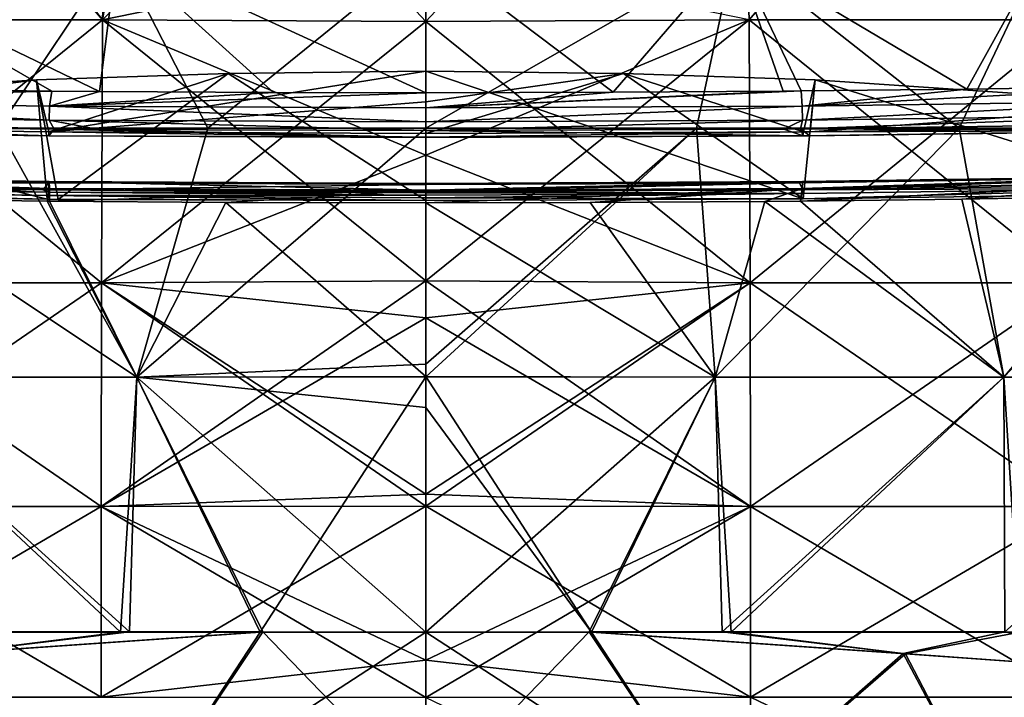
# Model space of a CAD drawing. Units: millimetres. Extents: x -300 to 300, y -56 to 120.
# Drawn here: x -28 to 40, y 48 to 95 of the extents above; entities that cross this region are included whole.
import ezdxf

# ---------------------------------------------------------------- set-up
doc = ezdxf.new("R2010")
doc.units = ezdxf.units.MM
doc.header["$LTSCALE"] = 56.632331
for name, color, linetype in [('1', 7, 'CONTINUOUS'), ('13', 7, 'CONTINUOUS'), ('142', 7, 'CONTINUOUS'), ('145', 7, 'CONTINUOUS'), ('15', 7, 'CONTINUOUS'), ('17', 7, 'CONTINUOUS'), ('2', 7, 'CONTINUOUS'), ('20', 7, 'CONTINUOUS'), ('21', 7, 'CONTINUOUS'), ('22', 7, 'CONTINUOUS'), ('26', 7, 'CONTINUOUS'), ('27', 7, 'CONTINUOUS'), ('28', 7, 'CONTINUOUS'), ('3', 7, 'CONTINUOUS'), ('33', 7, 'CONTINUOUS'), ('35', 7, 'CONTINUOUS'), ('40', 7, 'CONTINUOUS'), ('49', 7, 'CONTINUOUS'), ('50', 7, 'CONTINUOUS'), ('53', 7, 'CONTINUOUS'), ('58', 7, 'CONTINUOUS'), ('59', 7, 'CONTINUOUS'), ('62', 7, 'CONTINUOUS'), ('63', 7, 'CONTINUOUS'), ('66', 7, 'CONTINUOUS'), ('67', 7, 'CONTINUOUS'), ('70', 7, 'CONTINUOUS'), ('71', 7, 'CONTINUOUS'), ('74', 7, 'CONTINUOUS'), ('8', 7, 'CONTINUOUS')]:
    doc.layers.add(name, color=color, linetype=linetype)

msp = doc.modelspace()

# ---------------------------------------------------------------- linework, layer by layer
at = {"layer": '1', "color": 9, "linetype": 'Continuous', "true_color": 0xbfbfbf}
for points in [[(-20.142, 69.981, 144.582), (-40.267, 69.993, 143.787), (-29.781, 87.337, 149.39), (-20.142, 69.981, 144.582)], [(-15.194, 87.338, 149.74), (-20.142, 69.981, 144.582), (-29.781, 87.337, 149.39), (-15.194, 87.338, 149.74)], [(0, 87.337, 149.859), (-20.142, 69.981, 144.582), (-15.194, 87.338, 149.74), (0, 87.337, 149.859)], [(0, 70.893, 145.054), (-20.142, 69.981, 144.582), (0, 87.337, 149.859), (0, 70.893, 145.054)], [(0, 70.003, 144.849), (-20.142, 69.981, 144.582), (0, 70.893, 145.054), (0, 70.003, 144.849)], [(-21.276, 52.224, 140.769), (-41.383, 52.211, 139.741), (-40.267, 69.993, 143.787), (-21.276, 52.224, 140.769)], [(-20.142, 69.981, 144.582), (-21.276, 52.224, 140.769), (-40.267, 69.993, 143.787), (-20.142, 69.981, 144.582)], [(-11.539, 52.224, 141.031), (-21.276, 52.224, 140.769), (-20.142, 69.981, 144.582), (-11.539, 52.224, 141.031)], [(0, 70.003, 144.849), (-11.539, 52.224, 141.031), (-20.142, 69.981, 144.582), (0, 70.003, 144.849)], [(0, 52.211, 141.138), (-11.539, 52.224, 141.031), (0, 70.003, 144.849), (0, 52.211, 141.138)]]:
    msp.add_3dface(points, dxfattribs=at)
at = {"layer": '13', "color": 9, "linetype": 'Continuous', "true_color": 0xbfbfbf}
for points in [[(-52.5, 87.161, -152.065), (-26.258, 86.805, -153.059), (-52.5, 87.64, -150.723), (-52.5, 87.161, -152.065)], [(-52.5, 87.64, -150.723), (-26.258, 86.805, -153.059), (-25.903, 87.288, -151.709), (-52.5, 87.64, -150.723)], [(-26.258, 86.805, -153.059), (0, 86.694, -153.372), (-25.903, 87.288, -151.709), (-26.258, 86.805, -153.059)], [(-25.903, 87.288, -151.709), (0, 86.694, -153.372), (-22.784, 87.263, -151.779), (-25.903, 87.288, -151.709)], [(-22.784, 87.263, -151.779), (0, 86.694, -153.372), (0, 87.181, -152.01), (-22.784, 87.263, -151.779)], [(0, 87.181, -152.01), (26.288, 86.806, -153.058), (24.944, 87.28, -151.732), (0, 87.181, -152.01)], [(0, 86.694, -153.372), (26.288, 86.806, -153.058), (0, 87.181, -152.01), (0, 86.694, -153.372)], [(24.944, 87.28, -151.732), (26.288, 86.806, -153.058), (26.102, 87.29, -151.705), (24.944, 87.28, -151.732)], [(26.102, 87.29, -151.705), (52.5, 87.161, -152.065), (52.5, 87.64, -150.723), (26.102, 87.29, -151.705)], [(26.75, 86.81, -153.046), (52.5, 87.161, -152.065), (26.102, 87.29, -151.705), (26.75, 86.81, -153.046)], [(26.288, 86.806, -153.058), (26.75, 86.81, -153.046), (26.102, 87.29, -151.705), (26.288, 86.806, -153.058)]]:
    msp.add_3dface(points, dxfattribs=at)
at = {"layer": '142', "color": 9, "linetype": 'Continuous', "true_color": 0xbfbfbf}
for points in [[(13.762, 91.153, -155.67), (0, 91.311, -155.835), (26.271, 82.418, -151.993), (13.762, 91.153, -155.67)], [(0, 91.311, -155.835), (0, 82.301, -152.33), (26.271, 82.418, -151.993), (0, 91.311, -155.835)], [(27.113, 90.709, -155.193), (13.762, 91.153, -155.67), (26.271, 82.418, -151.993), (27.113, 90.709, -155.193)], [(52.529, 82.774, -150.928), (27.113, 90.709, -155.193), (26.271, 82.418, -151.993), (52.529, 82.774, -150.928)], [(52.529, 88.997, -153.348), (27.113, 90.709, -155.193), (52.529, 82.774, -150.928), (52.529, 88.997, -153.348)]]:
    msp.add_3dface(points, dxfattribs=at)
at = {"layer": '145', "color": 9, "linetype": 'Continuous', "true_color": 0xbfbfbf}
for points in [[(0, 91.311, -155.835), (-13.771, 91.152, -155.669), (0, 82.301, -152.33), (0, 91.311, -155.835)], [(-27.126, 90.708, -155.192), (-52.529, 88.997, -153.348), (-26.382, 82.395, -151.981), (-27.126, 90.708, -155.192)], [(-13.771, 91.152, -155.669), (-27.126, 90.708, -155.192), (-25.614, 82.385, -152), (-13.771, 91.152, -155.669)], [(-27.126, 90.708, -155.192), (-26.382, 82.395, -151.981), (-25.614, 82.385, -152), (-27.126, 90.708, -155.192)], [(-13.771, 91.152, -155.669), (-25.614, 82.385, -152), (0, 82.301, -152.33), (-13.771, 91.152, -155.669)], [(-52.529, 88.997, -153.348), (-52.529, 82.774, -150.928), (-26.382, 82.395, -151.981), (-52.529, 88.997, -153.348)]]:
    msp.add_3dface(points, dxfattribs=at)
at = {"layer": '15', "color": 9, "linetype": 'Continuous', "true_color": 0xbfbfbf}
for points in [[(-52.5, 83.425, -150.631), (-52.5, 83.925, -149.234), (-26.274, 83.54, -150.312), (-52.5, 83.425, -150.631)], [(52.5, 83.925, -149.234), (26.26, 83.048, -151.688), (26.029, 83.537, -150.318), (52.5, 83.925, -149.234)], [(52.5, 83.425, -150.631), (26.26, 83.048, -151.688), (52.5, 83.925, -149.234), (52.5, 83.425, -150.631)], [(-52.5, 83.425, -150.631), (-26.274, 83.54, -150.312), (-26.675, 83.052, -151.677), (-52.5, 83.425, -150.631)], [(-26.675, 83.052, -151.677), (-26.274, 83.54, -150.312), (-26.292, 83.048, -151.687), (-26.675, 83.052, -151.677)], [(-26.274, 83.54, -150.312), (0, 83.417, -150.655), (-26.292, 83.048, -151.687), (-26.274, 83.54, -150.312)], [(0, 83.417, -150.655), (0, 82.928, -152.023), (-26.292, 83.048, -151.687), (0, 83.417, -150.655)], [(26.26, 83.048, -151.688), (0, 82.928, -152.023), (26.029, 83.537, -150.318), (26.26, 83.048, -151.688)], [(26.029, 83.537, -150.318), (0, 82.928, -152.023), (23.67, 83.516, -150.377), (26.029, 83.537, -150.318)], [(23.67, 83.516, -150.377), (0, 82.928, -152.023), (0, 83.417, -150.655), (23.67, 83.516, -150.377)]]:
    msp.add_3dface(points, dxfattribs=at)
at = {"layer": '17', "color": 9, "linetype": 'Continuous', "true_color": 0xbfbfbf}
for points in [[(-26.046, 89.937, -150.531), (-22.74, 89.909, -150.603), (-43.005, 99.684, -154.787), (-26.046, 89.937, -150.531)], [(-43.005, 99.684, -154.787), (-22.74, 89.909, -150.603), (-21.507, 99.683, -155.477), (-43.005, 99.684, -154.787)], [(-36.72, 90.055, -150.224), (-26.046, 89.937, -150.531), (-43.005, 99.684, -154.787), (-36.72, 90.055, -150.224)], [(-22.74, 89.909, -150.603), (-10.625, 89.839, -150.783), (-21.507, 99.683, -155.477), (-22.74, 89.909, -150.603)], [(0, 89.821, -150.831), (0, 99.734, -155.727), (-21.507, 99.683, -155.477), (0, 89.821, -150.831)], [(-10.625, 89.839, -150.783), (0, 89.821, -150.831), (-21.507, 99.683, -155.477), (-10.625, 89.839, -150.783)]]:
    msp.add_3dface(points, dxfattribs=at)
at = {"layer": '2', "color": 9, "linetype": 'Continuous', "true_color": 0xbfbfbf}
for points in [[(0, 94.776, 184.197), (22.517, 94.91, 183.962), (0, 99.517, 182.941), (0, 94.776, 184.197)], [(22.517, 94.91, 183.962), (0, 94.776, 184.197), (22.584, 76.568, 187.666), (22.517, 94.91, 183.962)], [(0, 94.776, 184.197), (0, 85.457, 186.302), (22.584, 76.568, 187.666), (0, 94.776, 184.197)], [(45.057, 94.91, 183.325), (22.517, 94.91, 183.962), (45.206, 76.568, 187.026), (45.057, 94.91, 183.325)], [(45.206, 76.568, 187.026), (22.517, 94.91, 183.962), (22.584, 76.568, 187.666), (45.206, 76.568, 187.026)], [(22.584, 76.568, 187.666), (0, 85.457, 186.302), (0, 76.707, 187.846), (22.584, 76.568, 187.666)], [(22.584, 76.568, 187.666), (0, 76.707, 187.846), (22.615, 60.973, 189.383), (22.584, 76.568, 187.666)], [(0, 76.707, 187.846), (0, 74.136, 188.222), (22.615, 60.973, 189.383), (0, 76.707, 187.846)], [(45.206, 76.568, 187.026), (22.584, 76.568, 187.666), (45.275, 60.973, 188.742), (45.206, 76.568, 187.026)], [(45.275, 60.973, 188.742), (22.584, 76.568, 187.666), (22.615, 60.973, 189.383), (45.275, 60.973, 188.742)], [(22.615, 60.973, 189.383), (0, 74.136, 188.222), (0, 61.835, 189.526), (22.615, 60.973, 189.383)], [(0, 60.995, 189.583), (22.615, 60.973, 189.383), (0, 61.835, 189.526), (0, 60.995, 189.583)], [(22.615, 60.973, 189.383), (0, 60.995, 189.583), (22.619, 47.672, 189.639), (22.615, 60.973, 189.383)], [(0, 60.995, 189.583), (0, 50.255, 189.902), (22.619, 47.672, 189.639), (0, 60.995, 189.583)], [(45.275, 60.973, 188.742), (22.615, 60.973, 189.383), (45.285, 47.672, 188.998), (45.275, 60.973, 188.742)], [(45.285, 47.672, 188.998), (22.615, 60.973, 189.383), (22.619, 47.672, 189.639), (45.285, 47.672, 188.998)], [(22.619, 47.672, 189.639), (0, 50.255, 189.902), (0, 47.665, 189.841), (22.619, 47.672, 189.639)], [(22.619, 47.672, 189.639), (0, 47.665, 189.841), (22.599, 36.827, 188.503), (22.619, 47.672, 189.639)], [(45.24, 36.827, 187.862), (22.619, 47.672, 189.639), (22.599, 36.827, 188.503), (45.24, 36.827, 187.862)], [(45.285, 47.672, 188.998), (22.619, 47.672, 189.639), (45.24, 36.827, 187.862), (45.285, 47.672, 188.998)]]:
    msp.add_3dface(points, dxfattribs=at)
at = {"layer": '20', "color": 9, "linetype": 'Continuous', "true_color": 0xbfbfbf}
for points in [[(-20.142, 69.981, -144.582), (-38.745, 82.426, -147.32), (-40.267, 69.993, -143.787), (-20.142, 69.981, -144.582)], [(-26.38, 82.268, -147.73), (-38.745, 82.426, -147.32), (-20.142, 69.981, -144.582), (-26.38, 82.268, -147.73)], [(-26.208, 82.266, -147.734), (-26.38, 82.268, -147.73), (-20.142, 69.981, -144.582), (-26.208, 82.266, -147.734)], [(-13.935, 82.17, -147.979), (-26.208, 82.266, -147.734), (-20.142, 69.981, -144.582), (-13.935, 82.17, -147.979)], [(0, 70.044, -144.858), (-13.935, 82.17, -147.979), (-20.142, 69.981, -144.582), (0, 70.044, -144.858)], [(0, 70.044, -144.858), (0, 82.134, -148.074), (-13.935, 82.17, -147.979), (0, 70.044, -144.858)], [(-20.637, 52.236, -140.794), (-40.267, 69.993, -143.787), (-40.317, 52.242, -139.82), (-20.637, 52.236, -140.794)], [(-20.142, 69.981, -144.582), (-40.267, 69.993, -143.787), (-20.637, 52.236, -140.794), (-20.142, 69.981, -144.582)], [(-11.363, 52.227, -141.035), (-20.142, 69.981, -144.582), (-20.637, 52.236, -140.794), (-11.363, 52.227, -141.035)], [(0, 67.882, -144.374), (0, 70.044, -144.858), (-20.142, 69.981, -144.582), (0, 67.882, -144.374)], [(0, 52.211, -141.138), (0, 67.882, -144.374), (-20.142, 69.981, -144.582), (0, 52.211, -141.138)], [(0, 52.211, -141.138), (-20.142, 69.981, -144.582), (-11.363, 52.227, -141.035), (0, 52.211, -141.138)]]:
    msp.add_3dface(points, dxfattribs=at)
at = {"layer": '21', "color": 9, "linetype": 'Continuous', "true_color": 0xbfbfbf}
for points in [[(-20.637, 52.236, -140.794), (-40.317, 52.242, -139.82), (-33.25, 50.72, -139.906), (-20.637, 52.236, -140.794)], [(-11.363, 52.227, -141.035), (-20.637, 52.236, -140.794), (-33.25, 50.72, -139.906), (-11.363, 52.227, -141.035)], [(-20.091, 39.158, -137.712), (-11.363, 52.227, -141.035), (-33.25, 50.72, -139.906), (-20.091, 39.158, -137.712)], [(-11.363, 52.227, -141.035), (-20.091, 39.158, -137.712), (0, 40.491, -138.448), (-11.363, 52.227, -141.035)], [(0, 52.211, -141.138), (-11.363, 52.227, -141.035), (0, 40.491, -138.448), (0, 52.211, -141.138)], [(-40.327, 37.389, -136.055), (-20.091, 39.158, -137.712), (-33.25, 50.72, -139.906), (-40.327, 37.389, -136.055)]]:
    msp.add_3dface(points, dxfattribs=at)
at = {"layer": '22', "color": 9, "linetype": 'Continuous', "true_color": 0xbfbfbf}
for points in [[(0, 70.003, 144.849), (0, 70.893, 145.054), (18.84, 87.339, 149.675), (0, 70.003, 144.849)], [(20.142, 69.981, 144.582), (0, 70.003, 144.849), (18.84, 87.339, 149.675), (20.142, 69.981, 144.582)], [(0, 70.893, 145.054), (0, 87.337, 149.859), (18.84, 87.339, 149.675), (0, 70.893, 145.054)], [(37.152, 87.34, 149.122), (20.142, 69.981, 144.582), (18.84, 87.339, 149.675), (37.152, 87.34, 149.122)], [(40.267, 69.993, 143.787), (20.142, 69.981, 144.582), (37.152, 87.34, 149.122), (40.267, 69.993, 143.787)], [(54.822, 87.341, 148.198), (40.267, 69.993, 143.787), (37.152, 87.34, 149.122), (54.822, 87.341, 148.198)], [(60.357, 70.001, 142.412), (40.267, 69.993, 143.787), (54.822, 87.341, 148.198), (60.357, 70.001, 142.412)], [(0, 52.211, 141.138), (0, 70.003, 144.849), (20.142, 69.981, 144.582), (0, 52.211, 141.138)], [(11.363, 52.227, 141.035), (0, 52.211, 141.138), (20.142, 69.981, 144.582), (11.363, 52.227, 141.035)], [(20.637, 52.236, 140.794), (11.363, 52.227, 141.035), (20.142, 69.981, 144.582), (20.637, 52.236, 140.794)], [(40.267, 69.993, 143.787), (20.637, 52.236, 140.794), (20.142, 69.981, 144.582), (40.267, 69.993, 143.787)], [(40.317, 52.242, 139.82), (20.637, 52.236, 140.794), (40.267, 69.993, 143.787), (40.317, 52.242, 139.82)], [(60.357, 70.001, 142.412), (40.317, 52.242, 139.82), (40.267, 69.993, 143.787), (60.357, 70.001, 142.412)]]:
    msp.add_3dface(points, dxfattribs=at)
at = {"layer": '26', "color": 9, "linetype": 'Continuous', "true_color": 0xbfbfbf}
for points in [[(-45.057, 94.91, -183.325), (-40.597, 118.018, -176.228), (-22.517, 94.91, -183.962), (-45.057, 94.91, -183.325)], [(-40.597, 118.018, -176.228), (-18.533, 118.021, -176.769), (-22.517, 94.91, -183.962), (-40.597, 118.018, -176.228)], [(-18.533, 118.021, -176.769), (0, 118.021, -176.904), (-22.517, 94.91, -183.962), (-18.533, 118.021, -176.769)], [(0, 118.021, -176.904), (0, 99.517, -182.941), (-22.517, 94.91, -183.962), (0, 118.021, -176.904)], [(0, 99.517, -182.941), (0, 94.776, -184.197), (-22.517, 94.91, -183.962), (0, 99.517, -182.941)], [(-45.057, 94.91, -183.325), (-22.517, 94.91, -183.962), (-45.206, 76.567, -187.026), (-45.057, 94.91, -183.325)], [(-45.206, 76.567, -187.026), (-22.517, 94.91, -183.962), (-22.584, 76.567, -187.666), (-45.206, 76.567, -187.026)], [(-22.517, 94.91, -183.962), (0, 94.776, -184.197), (-22.584, 76.567, -187.666), (-22.517, 94.91, -183.962)], [(0, 94.776, -184.197), (0, 85.457, -186.302), (-22.584, 76.567, -187.666), (0, 94.776, -184.197)], [(0, 85.457, -186.302), (0, 76.706, -187.846), (-22.584, 76.567, -187.666), (0, 85.457, -186.302)], [(-45.206, 76.567, -187.026), (-22.584, 76.567, -187.666), (-45.275, 60.972, -188.742), (-45.206, 76.567, -187.026)], [(-45.275, 60.972, -188.742), (-22.584, 76.567, -187.666), (-22.615, 60.972, -189.383), (-45.275, 60.972, -188.742)], [(0, 76.706, -187.846), (0, 74.136, -188.222), (-22.615, 60.972, -189.383), (0, 76.706, -187.846)], [(-22.584, 76.567, -187.666), (0, 76.706, -187.846), (-22.615, 60.972, -189.383), (-22.584, 76.567, -187.666)], [(0, 74.136, -188.222), (0, 61.835, -189.526), (-22.615, 60.972, -189.383), (0, 74.136, -188.222)], [(0, 61.835, -189.526), (0, 60.994, -189.584), (-22.615, 60.972, -189.383), (0, 61.835, -189.526)], [(-45.275, 60.972, -188.742), (-22.615, 60.972, -189.383), (-45.285, 47.672, -188.998), (-45.275, 60.972, -188.742)], [(-45.285, 47.672, -188.998), (-22.615, 60.972, -189.383), (-22.619, 47.672, -189.639), (-45.285, 47.672, -188.998)], [(0, 60.994, -189.584), (0, 50.255, -189.902), (-22.619, 47.672, -189.639), (0, 60.994, -189.584)], [(-22.615, 60.972, -189.383), (0, 60.994, -189.584), (-22.619, 47.672, -189.639), (-22.615, 60.972, -189.383)], [(0, 50.255, -189.902), (0, 47.665, -189.841), (-22.619, 47.672, -189.639), (0, 50.255, -189.902)]]:
    msp.add_3dface(points, dxfattribs=at)
at = {"layer": '27', "color": 9, "linetype": 'Continuous', "true_color": 0xbfbfbf}
for points in [[(0, 91.311, -155.835), (0, 89.18, -154.897), (-26.271, 87.093, -153.692), (0, 91.311, -155.835)], [(0, 91.311, -155.835), (-26.271, 87.093, -153.692), (-13.771, 91.152, -155.669), (0, 91.311, -155.835)], [(-52.528, 87.443, -152.696), (-52.529, 88.997, -153.348), (-27.126, 90.708, -155.192), (-52.528, 87.443, -152.696)], [(-26.271, 87.093, -153.692), (-52.528, 87.443, -152.696), (-27.126, 90.708, -155.192), (-26.271, 87.093, -153.692)], [(-13.771, 91.152, -155.669), (-26.271, 87.093, -153.692), (-27.126, 90.708, -155.192), (-13.771, 91.152, -155.669)], [(0, 89.18, -154.897), (0, 86.983, -154.006), (-26.271, 87.093, -153.692), (0, 89.18, -154.897)]]:
    msp.add_3dface(points, dxfattribs=at)
at = {"layer": '28', "color": 9, "linetype": 'Continuous', "true_color": 0xbfbfbf}
for points in [[(0, 89.821, -150.831), (13.042, 89.849, -150.758), (0, 99.734, -155.727), (0, 89.821, -150.831)], [(0, 99.734, -155.727), (13.042, 89.849, -150.758), (21.507, 99.683, -155.477), (0, 99.734, -155.727)], [(13.042, 89.849, -150.758), (24.896, 89.927, -150.557), (21.507, 99.683, -155.477), (13.042, 89.849, -150.758)], [(21.507, 99.683, -155.477), (37.687, 90.068, -150.19), (43.005, 99.684, -154.787), (21.507, 99.683, -155.477)], [(26.138, 89.938, -150.528), (37.687, 90.068, -150.19), (21.507, 99.683, -155.477), (26.138, 89.938, -150.528)], [(24.896, 89.927, -150.557), (26.138, 89.938, -150.528), (21.507, 99.683, -155.477), (24.896, 89.927, -150.557)], [(37.687, 90.068, -150.19), (52.391, 90.309, -149.561), (43.005, 99.684, -154.787), (37.687, 90.068, -150.19)]]:
    msp.add_3dface(points, dxfattribs=at)
at = {"layer": '3', "color": 9, "linetype": 'Continuous', "true_color": 0xbfbfbf}
for points in [[(-21.276, 52.224, 140.769), (-33.413, 50.708, 139.895), (-41.383, 52.211, 139.741), (-21.276, 52.224, 140.769)], [(-11.539, 52.224, 141.031), (-20.091, 39.158, 137.712), (-33.413, 50.708, 139.895), (-11.539, 52.224, 141.031)], [(-11.539, 52.224, 141.031), (-33.413, 50.708, 139.895), (-21.276, 52.224, 140.769), (-11.539, 52.224, 141.031)], [(0, 52.211, 141.138), (-20.091, 39.158, 137.712), (-11.539, 52.224, 141.031), (0, 52.211, 141.138)], [(0, 52.211, 141.138), (0, 40.491, 138.448), (-20.091, 39.158, 137.712), (0, 52.211, 141.138)], [(-20.091, 39.158, 137.712), (-40.327, 37.389, 136.055), (-33.413, 50.708, 139.895), (-20.091, 39.158, 137.712)]]:
    msp.add_3dface(points, dxfattribs=at)
at = {"layer": '33', "color": 9, "linetype": 'Continuous', "true_color": 0xbfbfbf}
for points in [[(-45.057, 94.91, 183.325), (-22.517, 94.91, 183.962), (-42.376, 118.017, 176.165), (-45.057, 94.91, 183.325)], [(-42.376, 118.017, 176.165), (-22.517, 94.91, 183.962), (-21.712, 118.02, 176.718), (-42.376, 118.017, 176.165)], [(-22.517, 94.91, 183.962), (0, 94.776, 184.197), (-21.712, 118.02, 176.718), (-22.517, 94.91, 183.962)], [(0, 94.776, 184.197), (0, 99.517, 182.941), (-21.712, 118.02, 176.718), (0, 94.776, 184.197)], [(-45.206, 76.567, 187.026), (-22.584, 76.567, 187.666), (-45.057, 94.91, 183.325), (-45.206, 76.567, 187.026)], [(-45.057, 94.91, 183.325), (-22.584, 76.567, 187.666), (-22.517, 94.91, 183.962), (-45.057, 94.91, 183.325)], [(-22.584, 76.567, 187.666), (0, 76.707, 187.846), (-22.517, 94.91, 183.962), (-22.584, 76.567, 187.666)], [(0, 85.457, 186.302), (0, 94.776, 184.197), (-22.517, 94.91, 183.962), (0, 85.457, 186.302)], [(0, 76.707, 187.846), (0, 85.457, 186.302), (-22.517, 94.91, 183.962), (0, 76.707, 187.846)], [(-45.275, 60.973, 188.742), (-22.615, 60.973, 189.383), (-45.206, 76.567, 187.026), (-45.275, 60.973, 188.742)], [(-45.206, 76.567, 187.026), (-22.615, 60.973, 189.383), (-22.584, 76.567, 187.666), (-45.206, 76.567, 187.026)], [(-22.615, 60.973, 189.383), (0, 60.995, 189.583), (-22.584, 76.567, 187.666), (-22.615, 60.973, 189.383)], [(0, 74.136, 188.222), (0, 76.707, 187.846), (-22.584, 76.567, 187.666), (0, 74.136, 188.222)], [(0, 61.835, 189.526), (0, 74.136, 188.222), (-22.584, 76.567, 187.666), (0, 61.835, 189.526)], [(0, 60.995, 189.583), (0, 61.835, 189.526), (-22.584, 76.567, 187.666), (0, 60.995, 189.583)], [(-45.285, 47.672, 188.998), (-22.619, 47.672, 189.639), (-45.275, 60.973, 188.742), (-45.285, 47.672, 188.998)], [(-45.275, 60.973, 188.742), (-22.619, 47.672, 189.639), (-22.615, 60.973, 189.383), (-45.275, 60.973, 188.742)], [(-22.619, 47.672, 189.639), (0, 47.665, 189.841), (-22.615, 60.973, 189.383), (-22.619, 47.672, 189.639)], [(0, 50.255, 189.902), (0, 60.995, 189.583), (-22.615, 60.973, 189.383), (0, 50.255, 189.902)], [(0, 47.665, 189.841), (0, 50.255, 189.902), (-22.615, 60.973, 189.383), (0, 47.665, 189.841)]]:
    msp.add_3dface(points, dxfattribs=at)
at = {"layer": '35', "color": 9, "linetype": 'Continuous', "true_color": 0xbfbfbf}
for points in [[(0, 91.311, -155.835), (13.762, 91.153, -155.67), (0, 89.18, -154.897), (0, 91.311, -155.835)], [(0, 89.18, -154.897), (13.762, 91.153, -155.67), (0, 86.983, -154.006), (0, 89.18, -154.897)], [(0, 86.983, -154.006), (13.762, 91.153, -155.67), (26.301, 87.093, -153.691), (0, 86.983, -154.006)], [(13.762, 91.153, -155.67), (27.113, 90.709, -155.193), (26.301, 87.093, -153.691), (13.762, 91.153, -155.67)], [(26.301, 87.093, -153.691), (27.113, 90.709, -155.193), (26.763, 87.097, -153.68), (26.301, 87.093, -153.691)], [(27.113, 90.709, -155.193), (52.529, 88.997, -153.348), (26.763, 87.097, -153.68), (27.113, 90.709, -155.193)], [(26.763, 87.097, -153.68), (52.529, 88.997, -153.348), (52.528, 87.443, -152.696), (26.763, 87.097, -153.68)]]:
    msp.add_3dface(points, dxfattribs=at)
at = {"layer": '40', "color": 9, "linetype": 'Continuous', "true_color": 0xbfbfbf}
for points in [[(-21.507, 99.682, 155.477), (-29.781, 87.337, 149.39), (-43.005, 99.683, 154.787), (-21.507, 99.682, 155.477)], [(-15.194, 87.338, 149.74), (-29.781, 87.337, 149.39), (-21.507, 99.682, 155.477), (-15.194, 87.338, 149.74)], [(0, 99.686, 155.699), (-15.194, 87.338, 149.74), (-21.507, 99.682, 155.477), (0, 99.686, 155.699)], [(0, 87.337, 149.859), (-15.194, 87.338, 149.74), (0, 99.686, 155.699), (0, 87.337, 149.859)]]:
    msp.add_3dface(points, dxfattribs=at)
at = {"layer": '49', "color": 9, "linetype": 'Continuous', "true_color": 0xbfbfbf}
for points in [[(20.091, 39.158, 137.712), (0, 40.491, 138.448), (11.363, 52.227, 141.035), (20.091, 39.158, 137.712)], [(0, 40.491, 138.448), (0, 52.211, 141.138), (11.363, 52.227, 141.035), (0, 40.491, 138.448)], [(33.25, 50.72, 139.906), (11.363, 52.227, 141.035), (20.637, 52.236, 140.794), (33.25, 50.72, 139.906)], [(33.25, 50.72, 139.906), (20.091, 39.158, 137.712), (11.363, 52.227, 141.035), (33.25, 50.72, 139.906)], [(40.317, 52.242, 139.82), (33.25, 50.72, 139.906), (20.637, 52.236, 140.794), (40.317, 52.242, 139.82)], [(55.454, 49.132, 137.885), (33.25, 50.72, 139.906), (40.317, 52.242, 139.82), (55.454, 49.132, 137.885)], [(40.327, 37.389, 136.055), (20.091, 39.158, 137.712), (33.25, 50.72, 139.906), (40.327, 37.389, 136.055)], [(55.454, 49.132, 137.885), (40.327, 37.389, 136.055), (33.25, 50.72, 139.906), (55.454, 49.132, 137.885)]]:
    msp.add_3dface(points, dxfattribs=at)
at = {"layer": '50', "color": 9, "linetype": 'Continuous', "true_color": 0xbfbfbf}
for points in [[(37.341, 82.405, -147.375), (26.089, 82.265, -147.737), (40.267, 69.993, -143.787), (37.341, 82.405, -147.375)], [(52.38, 82.677, -146.668), (37.341, 82.405, -147.375), (40.267, 69.993, -143.787), (52.38, 82.677, -146.668)], [(60.357, 70.001, -142.412), (52.38, 82.677, -146.668), (40.267, 69.993, -143.787), (60.357, 70.001, -142.412)], [(11.442, 82.159, -148.011), (0, 82.134, -148.074), (20.142, 69.981, -144.582), (11.442, 82.159, -148.011)], [(20.142, 69.981, -144.582), (0, 82.134, -148.074), (0, 70.044, -144.858), (20.142, 69.981, -144.582)], [(23.619, 82.241, -147.799), (11.442, 82.159, -148.011), (20.142, 69.981, -144.582), (23.619, 82.241, -147.799)], [(40.267, 69.993, -143.787), (23.619, 82.241, -147.799), (20.142, 69.981, -144.582), (40.267, 69.993, -143.787)], [(26.089, 82.265, -147.737), (23.619, 82.241, -147.799), (40.267, 69.993, -143.787), (26.089, 82.265, -147.737)], [(20.142, 69.981, -144.582), (0, 70.044, -144.858), (11.539, 52.224, -141.031), (20.142, 69.981, -144.582)], [(11.539, 52.224, -141.031), (0, 70.044, -144.858), (0, 67.882, -144.374), (11.539, 52.224, -141.031)], [(21.276, 52.224, -140.769), (20.142, 69.981, -144.582), (11.539, 52.224, -141.031), (21.276, 52.224, -140.769)], [(40.267, 69.993, -143.787), (20.142, 69.981, -144.582), (21.276, 52.224, -140.769), (40.267, 69.993, -143.787)], [(41.383, 52.211, -139.741), (40.267, 69.993, -143.787), (21.276, 52.224, -140.769), (41.383, 52.211, -139.741)], [(60.357, 70.001, -142.412), (40.267, 69.993, -143.787), (41.383, 52.211, -139.741), (60.357, 70.001, -142.412)], [(0, 52.211, -141.138), (11.539, 52.224, -141.031), (0, 67.882, -144.374), (0, 52.211, -141.138)]]:
    msp.add_3dface(points, dxfattribs=at)
at = {"layer": '53', "color": 9, "linetype": 'Continuous', "true_color": 0xbfbfbf}
for points in [[(11.539, 52.224, -141.031), (0, 52.211, -141.138), (20.091, 39.158, -137.712), (11.539, 52.224, -141.031)], [(0, 52.211, -141.138), (0, 40.491, -138.448), (20.091, 39.158, -137.712), (0, 52.211, -141.138)], [(21.276, 52.224, -140.769), (11.539, 52.224, -141.031), (33.413, 50.708, -139.895), (21.276, 52.224, -140.769)], [(11.539, 52.224, -141.031), (20.091, 39.158, -137.712), (33.413, 50.708, -139.895), (11.539, 52.224, -141.031)], [(41.383, 52.211, -139.741), (21.276, 52.224, -140.769), (33.413, 50.708, -139.895), (41.383, 52.211, -139.741)], [(41.383, 52.211, -139.741), (33.413, 50.708, -139.895), (55.605, 49.121, -137.868), (41.383, 52.211, -139.741)], [(20.091, 39.158, -137.712), (40.327, 37.389, -136.055), (33.413, 50.708, -139.895), (20.091, 39.158, -137.712)], [(33.413, 50.708, -139.895), (40.327, 37.389, -136.055), (55.605, 49.121, -137.868), (33.413, 50.708, -139.895)]]:
    msp.add_3dface(points, dxfattribs=at)
at = {"layer": '58', "color": 9, "linetype": 'Continuous', "true_color": 0xbfbfbf}
for points in [[(21.712, 118.02, -176.718), (22.517, 94.91, -183.962), (0, 94.776, -184.197), (21.712, 118.02, -176.718)], [(21.712, 118.02, -176.718), (0, 94.776, -184.197), (0, 99.517, -182.941), (21.712, 118.02, -176.718)], [(21.712, 118.02, -176.718), (42.376, 118.017, -176.165), (22.517, 94.91, -183.962), (21.712, 118.02, -176.718)], [(42.376, 118.017, -176.165), (45.057, 94.91, -183.325), (22.517, 94.91, -183.962), (42.376, 118.017, -176.165)], [(22.584, 76.567, -187.666), (0, 76.706, -187.846), (22.517, 94.91, -183.962), (22.584, 76.567, -187.666)], [(22.517, 94.91, -183.962), (0, 76.706, -187.846), (0, 85.457, -186.302), (22.517, 94.91, -183.962)], [(0, 94.776, -184.197), (22.517, 94.91, -183.962), (0, 85.457, -186.302), (0, 94.776, -184.197)], [(45.057, 94.91, -183.325), (22.584, 76.567, -187.666), (22.517, 94.91, -183.962), (45.057, 94.91, -183.325)], [(45.206, 76.567, -187.026), (22.584, 76.567, -187.666), (45.057, 94.91, -183.325), (45.206, 76.567, -187.026)], [(0, 76.706, -187.846), (22.584, 76.567, -187.666), (0, 74.136, -188.222), (0, 76.706, -187.846)], [(22.615, 60.972, -189.383), (0, 60.994, -189.584), (22.584, 76.567, -187.666), (22.615, 60.972, -189.383)], [(22.584, 76.567, -187.666), (0, 60.994, -189.584), (0, 61.835, -189.526), (22.584, 76.567, -187.666)], [(0, 74.136, -188.222), (22.584, 76.567, -187.666), (0, 61.835, -189.526), (0, 74.136, -188.222)], [(45.206, 76.567, -187.026), (22.615, 60.972, -189.383), (22.584, 76.567, -187.666), (45.206, 76.567, -187.026)], [(45.275, 60.972, -188.742), (22.615, 60.972, -189.383), (45.206, 76.567, -187.026), (45.275, 60.972, -188.742)], [(0, 60.994, -189.584), (22.615, 60.972, -189.383), (0, 50.255, -189.902), (0, 60.994, -189.584)], [(22.619, 47.672, -189.639), (0, 47.665, -189.841), (22.615, 60.972, -189.383), (22.619, 47.672, -189.639)], [(22.615, 60.972, -189.383), (0, 47.665, -189.841), (0, 50.255, -189.902), (22.615, 60.972, -189.383)], [(45.275, 60.972, -188.742), (22.619, 47.672, -189.639), (22.615, 60.972, -189.383), (45.275, 60.972, -188.742)], [(45.285, 47.672, -188.998), (22.619, 47.672, -189.639), (45.275, 60.972, -188.742), (45.285, 47.672, -188.998)]]:
    msp.add_3dface(points, dxfattribs=at)
at = {"layer": '59', "color": 9, "linetype": 'Continuous', "true_color": 0xbfbfbf}
for points in [[(-26.231, 83.62, -149.258), (-52.5, 83.925, -149.234), (-52.44, 84.006, -148.191), (-26.231, 83.62, -149.258)], [(-26.274, 83.54, -150.312), (-52.5, 83.925, -149.234), (-26.231, 83.62, -149.258), (-26.274, 83.54, -150.312)], [(-26.211, 83.152, -148.311), (-26.231, 83.62, -149.258), (-52.44, 84.006, -148.191), (-26.211, 83.152, -148.311)], [(-52.396, 83.548, -147.249), (-26.211, 83.152, -148.311), (-52.44, 84.006, -148.191), (-52.396, 83.548, -147.249)], [(-52.38, 82.677, -146.668), (-26.211, 83.152, -148.311), (-52.396, 83.548, -147.249), (-52.38, 82.677, -146.668)], [(-52.38, 82.677, -146.668), (-38.745, 82.426, -147.32), (-26.211, 83.152, -148.311), (-52.38, 82.677, -146.668)], [(-38.745, 82.426, -147.32), (-26.38, 82.268, -147.73), (-26.211, 83.152, -148.311), (-38.745, 82.426, -147.32)], [(-26.38, 82.268, -147.73), (-26.208, 82.266, -147.734), (-26.211, 83.152, -148.311), (-26.38, 82.268, -147.73)], [(-26.274, 83.54, -150.312), (-26.231, 83.62, -149.258), (0, 83.496, -149.598), (-26.274, 83.54, -150.312)], [(0, 83.417, -150.655), (-26.274, 83.54, -150.312), (0, 83.496, -149.598), (0, 83.417, -150.655)], [(-26.231, 83.62, -149.258), (-26.211, 83.152, -148.311), (0, 83.025, -148.649), (-26.231, 83.62, -149.258)], [(0, 83.496, -149.598), (-26.231, 83.62, -149.258), (0, 83.025, -148.649), (0, 83.496, -149.598)], [(-26.211, 83.152, -148.311), (-26.208, 82.266, -147.734), (0, 83.025, -148.649), (-26.211, 83.152, -148.311)], [(-26.208, 82.266, -147.734), (-13.935, 82.17, -147.979), (0, 83.025, -148.649), (-26.208, 82.266, -147.734)], [(-13.935, 82.17, -147.979), (0, 82.134, -148.074), (0, 83.025, -148.649), (-13.935, 82.17, -147.979)]]:
    msp.add_3dface(points, dxfattribs=at)
at = {"layer": '62', "color": 9, "linetype": 'Continuous', "true_color": 0xbfbfbf}
for points in [[(-26.046, 89.937, -150.531), (-36.72, 90.055, -150.224), (-52.403, 89.245, -149.418), (-26.046, 89.937, -150.531)], [(-26.046, 89.937, -150.531), (-52.403, 89.245, -149.418), (-26.213, 88.879, -150.397), (-26.046, 89.937, -150.531)], [(-22.74, 89.909, -150.603), (-26.046, 89.937, -150.531), (-26.213, 88.879, -150.397), (-22.74, 89.909, -150.603)], [(-10.625, 89.839, -150.783), (-22.74, 89.909, -150.603), (-26.213, 88.879, -150.397), (-10.625, 89.839, -150.783)], [(-52.403, 89.245, -149.418), (-52.444, 88.26, -149.847), (-26.232, 87.904, -150.83), (-52.403, 89.245, -149.418)], [(-52.403, 89.245, -149.418), (-26.232, 87.904, -150.83), (-26.213, 88.879, -150.397), (-52.403, 89.245, -149.418)], [(0, 89.821, -150.831), (-10.625, 89.839, -150.783), (-26.213, 88.879, -150.397), (0, 89.821, -150.831)], [(0, 89.821, -150.831), (-26.213, 88.879, -150.397), (0, 88.764, -150.705), (0, 89.821, -150.831)], [(-26.213, 88.879, -150.397), (-26.232, 87.904, -150.83), (0, 87.792, -151.139), (-26.213, 88.879, -150.397)], [(0, 88.764, -150.705), (-26.213, 88.879, -150.397), (0, 87.792, -151.139), (0, 88.764, -150.705)], [(-52.5, 87.64, -150.723), (-25.903, 87.288, -151.709), (-52.444, 88.26, -149.847), (-52.5, 87.64, -150.723)], [(-52.444, 88.26, -149.847), (-25.903, 87.288, -151.709), (-26.232, 87.904, -150.83), (-52.444, 88.26, -149.847)], [(-25.903, 87.288, -151.709), (-22.784, 87.263, -151.779), (-26.232, 87.904, -150.83), (-25.903, 87.288, -151.709)], [(-22.784, 87.263, -151.779), (0, 87.181, -152.01), (-26.232, 87.904, -150.83), (-22.784, 87.263, -151.779)], [(-26.232, 87.904, -150.83), (0, 87.181, -152.01), (0, 87.792, -151.139), (-26.232, 87.904, -150.83)]]:
    msp.add_3dface(points, dxfattribs=at)
at = {"layer": '63', "color": 9, "linetype": 'Continuous', "true_color": 0xbfbfbf}
for points in [[(26.138, 89.938, -150.528), (24.896, 89.927, -150.557), (0, 88.764, -150.705), (26.138, 89.938, -150.528)], [(26.138, 89.938, -150.528), (0, 88.764, -150.705), (26.213, 88.879, -150.397), (26.138, 89.938, -150.528)], [(24.896, 89.927, -150.557), (13.042, 89.849, -150.758), (0, 88.764, -150.705), (24.896, 89.927, -150.557)], [(13.042, 89.849, -150.758), (0, 89.821, -150.831), (0, 88.764, -150.705), (13.042, 89.849, -150.758)], [(37.687, 90.068, -150.19), (26.138, 89.938, -150.528), (26.213, 88.879, -150.397), (37.687, 90.068, -150.19)], [(52.391, 90.309, -149.561), (37.687, 90.068, -150.19), (26.213, 88.879, -150.397), (52.391, 90.309, -149.561)], [(52.391, 90.309, -149.561), (26.213, 88.879, -150.397), (52.403, 89.245, -149.418), (52.391, 90.309, -149.561)], [(26.213, 88.879, -150.397), (26.232, 87.904, -150.829), (52.403, 89.245, -149.418), (26.213, 88.879, -150.397)], [(52.403, 89.245, -149.418), (26.232, 87.904, -150.829), (52.444, 88.26, -149.847), (52.403, 89.245, -149.418)], [(0, 88.764, -150.705), (0, 87.792, -151.139), (26.213, 88.879, -150.397), (0, 88.764, -150.705)], [(0, 87.792, -151.139), (26.232, 87.904, -150.829), (26.213, 88.879, -150.397), (0, 87.792, -151.139)], [(0, 87.181, -152.01), (24.944, 87.28, -151.732), (26.232, 87.904, -150.829), (0, 87.181, -152.01)], [(0, 87.792, -151.139), (0, 87.181, -152.01), (26.232, 87.904, -150.829), (0, 87.792, -151.139)], [(24.944, 87.28, -151.732), (26.102, 87.29, -151.705), (26.232, 87.904, -150.829), (24.944, 87.28, -151.732)], [(26.102, 87.29, -151.705), (52.5, 87.64, -150.723), (52.444, 88.26, -149.847), (26.102, 87.29, -151.705)], [(26.232, 87.904, -150.829), (26.102, 87.29, -151.705), (52.444, 88.26, -149.847), (26.232, 87.904, -150.829)]]:
    msp.add_3dface(points, dxfattribs=at)
at = {"layer": '66', "color": 9, "linetype": 'Continuous', "true_color": 0xbfbfbf}
for points in [[(52.5, 83.925, -149.234), (26.029, 83.537, -150.318), (26.231, 83.62, -149.258), (52.5, 83.925, -149.234)], [(52.396, 83.548, -147.249), (52.44, 84.006, -148.191), (26.211, 83.151, -148.311), (52.396, 83.548, -147.249)], [(52.44, 84.006, -148.191), (26.231, 83.62, -149.258), (26.211, 83.151, -148.311), (52.44, 84.006, -148.191)], [(52.44, 84.006, -148.191), (52.5, 83.925, -149.234), (26.231, 83.62, -149.258), (52.44, 84.006, -148.191)], [(26.029, 83.537, -150.318), (0, 83.496, -149.598), (26.231, 83.62, -149.258), (26.029, 83.537, -150.318)], [(0, 83.496, -149.598), (0, 83.025, -148.649), (26.231, 83.62, -149.258), (0, 83.496, -149.598)], [(26.231, 83.62, -149.258), (0, 83.025, -148.649), (26.211, 83.151, -148.311), (26.231, 83.62, -149.258)], [(26.029, 83.537, -150.318), (23.67, 83.516, -150.377), (0, 83.496, -149.598), (26.029, 83.537, -150.318)], [(23.67, 83.516, -150.377), (0, 83.417, -150.655), (0, 83.496, -149.598), (23.67, 83.516, -150.377)], [(0, 82.134, -148.074), (11.442, 82.159, -148.011), (26.211, 83.151, -148.311), (0, 82.134, -148.074)], [(0, 83.025, -148.649), (0, 82.134, -148.074), (26.211, 83.151, -148.311), (0, 83.025, -148.649)], [(11.442, 82.159, -148.011), (23.619, 82.241, -147.799), (26.211, 83.151, -148.311), (11.442, 82.159, -148.011)], [(23.619, 82.241, -147.799), (26.089, 82.265, -147.737), (26.211, 83.151, -148.311), (23.619, 82.241, -147.799)], [(26.089, 82.265, -147.737), (37.341, 82.405, -147.375), (52.396, 83.548, -147.249), (26.089, 82.265, -147.737)], [(26.089, 82.265, -147.737), (52.396, 83.548, -147.249), (26.211, 83.151, -148.311), (26.089, 82.265, -147.737)], [(37.341, 82.405, -147.375), (52.38, 82.677, -146.668), (52.396, 83.548, -147.249), (37.341, 82.405, -147.375)]]:
    msp.add_3dface(points, dxfattribs=at)
at = {"layer": '67', "color": 9, "linetype": 'Continuous', "true_color": 0xbfbfbf}
for points in [[(-52.521, 83.17, -150.913), (-26.273, 82.655, -152.013), (-52.527, 82.982, -150.961), (-52.521, 83.17, -150.913)], [(-52.511, 83.326, -150.798), (-26.268, 82.896, -151.904), (-52.521, 83.17, -150.913), (-52.511, 83.326, -150.798)], [(-26.268, 82.896, -151.904), (-26.273, 82.655, -152.013), (-52.521, 83.17, -150.913), (-26.268, 82.896, -151.904)], [(-52.5, 83.425, -150.631), (-26.268, 82.896, -151.904), (-52.511, 83.326, -150.798), (-52.5, 83.425, -150.631)], [(-52.5, 83.425, -150.631), (-26.675, 83.052, -151.677), (-26.268, 82.896, -151.904), (-52.5, 83.425, -150.631)], [(-26.675, 83.052, -151.677), (-26.292, 83.048, -151.687), (-26.268, 82.896, -151.904), (-26.675, 83.052, -151.677)], [(-26.292, 83.048, -151.687), (0, 82.928, -152.023), (0, 82.83, -152.188), (-26.292, 83.048, -151.687)], [(-26.268, 82.896, -151.904), (-26.292, 83.048, -151.687), (0, 82.83, -152.188), (-26.268, 82.896, -151.904)], [(-26.382, 82.395, -151.981), (-52.529, 82.774, -150.928), (-52.527, 82.982, -150.961), (-26.382, 82.395, -151.981)], [(-26.273, 82.655, -152.013), (-26.382, 82.395, -151.981), (-52.527, 82.982, -150.961), (-26.273, 82.655, -152.013)], [(-26.382, 82.395, -151.981), (-26.273, 82.655, -152.013), (0, 82.301, -152.33), (-26.382, 82.395, -151.981)], [(-25.614, 82.385, -152), (-26.382, 82.395, -151.981), (0, 82.301, -152.33), (-25.614, 82.385, -152)], [(-26.273, 82.655, -152.013), (-26.268, 82.896, -151.904), (0, 82.677, -152.304), (-26.273, 82.655, -152.013)], [(0, 82.491, -152.354), (-26.273, 82.655, -152.013), (0, 82.677, -152.304), (0, 82.491, -152.354)], [(0, 82.301, -152.33), (-26.273, 82.655, -152.013), (0, 82.491, -152.354), (0, 82.301, -152.33)], [(0, 82.677, -152.304), (-26.268, 82.896, -151.904), (0, 82.83, -152.188), (0, 82.677, -152.304)]]:
    msp.add_3dface(points, dxfattribs=at)
at = {"layer": '70', "color": 9, "linetype": 'Continuous', "true_color": 0xbfbfbf}
for points in [[(-52.528, 87.443, -152.696), (-26.271, 87.093, -153.692), (-26.269, 86.821, -153.433), (-52.528, 87.443, -152.696)], [(-52.519, 87.175, -152.437), (-52.528, 87.443, -152.696), (-26.269, 86.821, -153.433), (-52.519, 87.175, -152.437)], [(-26.258, 86.805, -153.059), (-52.5, 87.161, -152.065), (-52.519, 87.175, -152.437), (-26.258, 86.805, -153.059)], [(-26.258, 86.805, -153.059), (-52.519, 87.175, -152.437), (-26.269, 86.821, -153.433), (-26.258, 86.805, -153.059)], [(-26.271, 87.093, -153.692), (0, 86.983, -154.006), (0, 86.71, -153.748), (-26.271, 87.093, -153.692)], [(-26.269, 86.821, -153.433), (-26.271, 87.093, -153.692), (0, 86.71, -153.748), (-26.269, 86.821, -153.433)], [(0, 86.694, -153.372), (-26.258, 86.805, -153.059), (-26.269, 86.821, -153.433), (0, 86.694, -153.372)], [(0, 86.694, -153.372), (-26.269, 86.821, -153.433), (0, 86.71, -153.748), (0, 86.694, -153.372)]]:
    msp.add_3dface(points, dxfattribs=at)
at = {"layer": '71', "color": 9, "linetype": 'Continuous', "true_color": 0xbfbfbf}
for points in [[(26.269, 86.821, -153.433), (26.301, 87.093, -153.691), (52.519, 87.175, -152.437), (26.269, 86.821, -153.433)], [(52.5, 87.161, -152.065), (26.269, 86.821, -153.433), (52.519, 87.175, -152.437), (52.5, 87.161, -152.065)], [(52.5, 87.161, -152.065), (26.75, 86.81, -153.046), (26.269, 86.821, -153.433), (52.5, 87.161, -152.065)], [(26.301, 87.093, -153.691), (26.763, 87.097, -153.68), (52.528, 87.443, -152.696), (26.301, 87.093, -153.691)], [(26.301, 87.093, -153.691), (52.528, 87.443, -152.696), (52.519, 87.175, -152.437), (26.301, 87.093, -153.691)], [(0, 86.983, -154.006), (26.301, 87.093, -153.691), (0, 86.71, -153.748), (0, 86.983, -154.006)], [(0, 86.71, -153.748), (26.301, 87.093, -153.691), (26.269, 86.821, -153.433), (0, 86.71, -153.748)], [(26.288, 86.806, -153.058), (0, 86.71, -153.748), (26.269, 86.821, -153.433), (26.288, 86.806, -153.058)], [(26.288, 86.806, -153.058), (0, 86.694, -153.372), (0, 86.71, -153.748), (26.288, 86.806, -153.058)], [(26.75, 86.81, -153.046), (26.288, 86.806, -153.058), (26.269, 86.821, -153.433), (26.75, 86.81, -153.046)]]:
    msp.add_3dface(points, dxfattribs=at)
at = {"layer": '74', "color": 9, "linetype": 'Continuous', "true_color": 0xbfbfbf}
for points in [[(0, 82.928, -152.023), (26.26, 83.048, -151.688), (26.271, 82.796, -151.969), (0, 82.928, -152.023)], [(26.26, 83.048, -151.688), (52.5, 83.425, -150.631), (52.521, 83.17, -150.913), (26.26, 83.048, -151.688)], [(26.26, 83.048, -151.688), (52.521, 83.17, -150.913), (26.271, 82.796, -151.969), (26.26, 83.048, -151.688)], [(52.521, 83.17, -150.913), (52.529, 82.774, -150.928), (26.271, 82.418, -151.993), (52.521, 83.17, -150.913)], [(52.521, 83.17, -150.913), (26.271, 82.418, -151.993), (26.271, 82.796, -151.969), (52.521, 83.17, -150.913)], [(0, 82.83, -152.188), (0, 82.928, -152.023), (26.271, 82.796, -151.969), (0, 82.83, -152.188)], [(0, 82.677, -152.304), (0, 82.83, -152.188), (26.271, 82.796, -151.969), (0, 82.677, -152.304)], [(0, 82.491, -152.354), (0, 82.677, -152.304), (26.271, 82.796, -151.969), (0, 82.491, -152.354)], [(26.271, 82.418, -151.993), (0, 82.491, -152.354), (26.271, 82.796, -151.969), (26.271, 82.418, -151.993)], [(0, 82.301, -152.33), (0, 82.491, -152.354), (26.271, 82.418, -151.993), (0, 82.301, -152.33)]]:
    msp.add_3dface(points, dxfattribs=at)
at = {"layer": '8', "color": 9, "linetype": 'Continuous', "true_color": 0xbfbfbf}
for points in [[(21.507, 99.682, 155.477), (0, 87.337, 149.859), (0, 99.686, 155.699), (21.507, 99.682, 155.477)], [(18.84, 87.339, 149.675), (0, 87.337, 149.859), (21.507, 99.682, 155.477), (18.84, 87.339, 149.675)], [(37.152, 87.34, 149.122), (18.84, 87.339, 149.675), (21.507, 99.682, 155.477), (37.152, 87.34, 149.122)], [(43.005, 99.683, 154.787), (37.152, 87.34, 149.122), (21.507, 99.682, 155.477), (43.005, 99.683, 154.787)], [(54.822, 87.341, 148.198), (37.152, 87.34, 149.122), (43.005, 99.683, 154.787), (54.822, 87.341, 148.198)]]:
    msp.add_3dface(points, dxfattribs=at)

doc.saveas('drawing.dxf')
